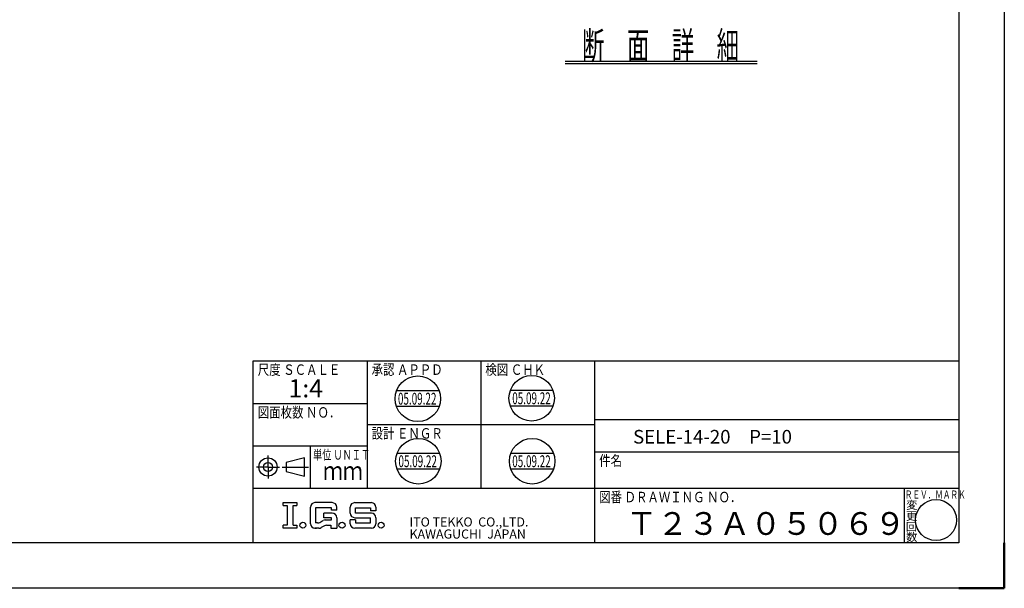
# Model space of a CAD drawing. Units: millimetres. Extents: x -834 to 8467, y -3957 to 1644.
# Drawn here: x 6836 to 7702, y -1067 to -567 of the extents above; entities that cross this region are included whole.
import ezdxf
from ezdxf.enums import TextEntityAlignment as Align

# ---------------------------------------------------------------- set-up
doc = ezdxf.new("R2010")
doc.units = ezdxf.units.MM
doc.header["$LTSCALE"] = 3
doc.linetypes.add('GEN7A', pattern=[6.875, 5, -0.625, 0.625, -0.625])
for name, color, linetype in [('7A', 4, 'GEN7A'), ('M3-0', 7, 'Continuous'), ('RAHM2', 1, 'Continuous'), ('RAHM3', 2, 'Continuous'), ('TEXT', 7, 'Continuous')]:
    doc.layers.add(name, color=color, linetype=linetype)
doc.layers.add('AM_BOR', color=7, linetype='Continuous', lineweight=50)
doc.styles.get("Standard").update_dxf_attribs({"font": 'ISOCP.SHX', "bigfont": 'EXTFONT.SHX'})

# ---------------------------------------------------------------- blocks, each defined once
blk = doc.blocks.new('IGS_A3')
for p, q in [((410, 287), (410, 10)), ((410, 10), (25, 10))]:
    blk.add_line(p, q)
at = {"layer": 'AM_BOR', "color": 1, "lineweight": 25}
for p, q in [((420, 297), (420, 0)), ((420, 0), (0, 0))]:
    blk.add_line(p, q, dxfattribs=at)
at = {"layer": 'AM_BOR'}
for p, q in [((420, 10), (420, 0)), ((420, 0), (410, 0))]:
    blk.add_line(p, q, dxfattribs=at)
blk = doc.blocks.new('IGS2')
at = {"layer": '7A'}
for p, q in [((-151.76, 16.65), (-151.76, 19.15)), ((-151.76, 16.65), (-154.26, 16.65)), ((-151.76, 16.65), (-149.26, 16.65)), ((-151.76, 16.65), (-151.76, 14.15)), ((-148.64, 16.65), (-142.85, 16.65))]:
    blk.add_line(p, q, dxfattribs=at)
at = {"layer": 'RAHM2'}
for p, q in [((-130, 40), (-130, 12)), ((-105, 40), (-105, 12)), ((-80, 40), (-80, 0)), ((-155, 30.6), (-130, 30.6)), ((-130, 26), (-80, 26)), ((0, 27), (-80, 27)), ((-155, 21.3), (-130, 21.3)), ((-142.5, 21.3), (-142.5, 12)), ((-80, 20), (0, 20)), ((-155, 12), (0, 12)), ((-12, 12), (-12, 0))]:
    blk.add_line(p, q, dxfattribs=at)
blk.add_lwpolyline([(-155, 0), (-155, 40), (0, 40), (0, 0)], close=True, dxfattribs=at)
blk.add_circle((-5, 5), 4.5, dxfattribs=at)
at = {"layer": 'RAHM3'}
for p, q in [((-143.77, 18.65), (-147.77, 17.65)), ((-147.77, 17.65), (-147.77, 15.65)), ((-143.77, 14.65), (-143.77, 18.65)), ((-147.77, 15.65), (-143.77, 14.65)), ((-148.41, 8.83, 52), (-145.43, 8.83, 52)), ((-148.41, 8.16, 52), (-148.41, 8.83, 52)), ((-145.43, 8.83, 52), (-145.43, 8.16, 52)), ((-137.66, 8.83, 52), (-141.46, 8.83, 52)), ((-132.7, 8.83, 52), (-129.06, 8.83, 52)), ((-148.41, 8.16, 52), (-147.58, 8.16, 52)), ((-147.58, 8.16, 52), (-147.58, 3.87, 52)), ((-146.26, 3.87, 52), (-146.26, 8.16, 52)), ((-146.26, 8.16, 52), (-145.43, 8.16, 52)), ((-142.46, 4.2, 52), (-142.46, 7.83, 52)), ((-137.83, 7.67, 52), (-141.3, 7.67, 52)), ((-141.3, 7.67, 52), (-141.3, 4.36, 52)), ((-139.48, 5.52, 52), (-139.48, 6.51, 52)), ((-137.66, 6.51, 52), (-139.48, 6.51, 52)), ((-137.83, 7.17, 52), (-137.83, 7.67, 52)), ((-136.67, 7.17, 52), (-137.83, 7.17, 52)), ((-136.67, 7.17, 52), (-136.67, 7.83, 52)), ((-133.69, 6.51, 52), (-133.69, 7.83, 52)), ((-132.54, 7.67, 52), (-129.23, 7.67, 52)), ((-132.54, 6.51, 52), (-132.54, 7.67, 52)), ((-129.06, 6.51, 52), (-132.54, 6.51, 52)), ((-129.23, 7.67, 52), (-129.23, 7.01, 52)), ((-128.07, 7.01, 52), (-129.23, 7.01, 52)), ((-128.07, 7.83, 52), (-128.07, 7.01, 52)), ((-140.88, 4.36, 52), (-141.3, 4.36, 52)), ((-140.39, 4.49, 52), (-139.69, 4.89, 52)), ((-137.83, 5.52, 52), (-139.48, 5.52, 52)), ((-139.19, 5.02, 52), (-137.83, 5.02, 52)), ((-137.83, 5.02, 52), (-137.83, 5.52, 52)), ((-136.67, 5.52, 52), (-136.67, 3.2, 52)), ((-133.69, 4.2, 52), (-133.69, 5.02, 52)), ((-132.54, 5.02, 52), (-133.69, 5.02, 52)), ((-132.7, 5.52, 52), (-129.23, 5.52, 52)), ((-132.54, 5.02, 52), (-132.54, 4.36, 52)), ((-132.54, 4.36, 52), (-129.23, 4.36, 52)), ((-129.23, 4.36, 52), (-129.23, 5.52, 52)), ((-128.07, 5.52, 52), (-128.07, 4.2, 52)), ((-147.58, 3.87, 52), (-148.41, 3.87, 52)), ((-148.41, 3.2, 52), (-148.41, 3.87, 52)), ((-145.43, 3.2, 52), (-148.41, 3.2, 52)), ((-146.26, 3.87, 52), (-145.43, 3.87, 52)), ((-145.43, 3.87, 52), (-145.43, 3.2, 52)), ((-141.46, 3.2, 52), (-141.13, 3.2, 52)), ((-140.57, 3.2, 52), (-141.46, 3.2, 52)), ((-139.38, 3.73, 52), (-140.08, 3.33, 52)), ((-138.89, 3.87, 52), (-137.99, 3.87, 52)), ((-137.99, 3.87, 52), (-137.99, 3.2, 52)), ((-137.99, 3.2, 52), (-136.67, 3.2, 52)), ((-129.06, 3.2, 52), (-132.7, 3.2, 52))]:
    blk.add_line(p, q, dxfattribs=at)
for centre, radius in [((-151.76, 16.65), 2), ((-151.76, 16.65), 1), ((-144.11, 3.87, 52), 0.661), ((-135.51, 3.87, 52), 0.661), ((-126.91, 3.87, 52), 0.661)]:
    blk.add_circle(centre, radius, dxfattribs=at)
for centre, start, end in [((-141.46, 7.83, 52), 90, 180), ((-137.66, 7.83, 52), 0, 90), ((-132.7, 7.83, 52), 90, 180), ((-129.06, 7.83, 52), 0, 90), ((-137.66, 5.52, 52), 0, 90), ((-132.7, 6.51, 52), 180, 270), ((-129.06, 5.52, 52), 0, 90), ((-140.88, 5.35, 52), 270, 299.7449), ((-139.19, 4.03, 52), 90, 119.7449), ((-141.46, 4.2, 52), 180, 270), ((-140.57, 4.2, 52), 270, 299.7449), ((-138.89, 2.87, 52), 90, 119.7449), ((-132.7, 4.2, 52), 180, 270), ((-129.06, 4.2, 52), 270, 0)]:
    blk.add_arc(centre, 0.992, start, end, dxfattribs=at)
for s, height, width, p in [('尺度 ＳＣＡＬＥ', 2.3, 0.8, (-154.01, 36.9)), ('承認 ＡＰＰＤ', 2.3, 0.8, (-129.01, 36.9)), ('検図 ＣＨＫ', 2.3, 0.8, (-104.01, 36.9)), ('図面枚数 ＮＯ．  ', 2.3, 0.8, (-154.01, 27.5)), ('設計 ＥＮＧＲ', 2.3, 0.8, (-129.01, 22.9)), ('単位 ＵＮＩＴ', 2.1, 0.7, (-141.85, 18.28)), ('件名', 2.3, 0.8, (-79.01, 16.9)), ('ｍｍ', 4, 0.8, (-139.68, 13.83)), ('図番 ＤＲＡＷＩＮＧ ＮＯ．', 2.3, 0.8, (-79.01, 8.9)), ('ＲＥＶ．ＭＡＲＫ', 1.8, 0.68, (-11.85, 9.69))]:
    blk.add_text(s, height=height, dxfattribs=dict(at, width=width)).set_placement(p)
for s, height, p in [('変', 1.8, (-11.57, 7.43)), ('更', 1.8, (-11.59, 5)), ('ITO TEKKO  CO.,LTD.', 2, (-120.67, 3.58)), ('回', 1.8, (-11.63, 2.62)), ('KAWAGUCHI  JAPAN', 2, (-120.67, 0.93)), ('数', 1.8, (-11.57, 0.36))]:
    blk.add_text(s, height=height, dxfattribs=at).set_placement(p)
for tag, p, height in [('GEN-TITLE-SCA', (-147.26, 31.95), 4), ('ＴＩＴＬＥ', (-73.09, 29.74), 5), ('ｃｏｄｅ', (-71.56, 21.8), 3), ('ＤＲ', (-100.45, 17.41), 4), ('件名', (-70.74, 14.8), 3), ('Ｎｏ．', (-73.09, 1.74), 5)]:
    blk.add_attdef(tag, p, '', height=height, dxfattribs=at)
at = {"layer": 'RAHM3', "width": 0.8}
blk.add_attdef('ｄａｔｅ', (-103.72, 12.77), '', height=3, dxfattribs=at)
blk = doc.blocks.new('NAKAMURA')
for p, q in [((5.39, 2), (-5.39, 2)), ((5.39, -2), (-5.39, -2))]:
    blk.add_line(p, q)
blk.add_circle((0, 0), 5.75)

msp = doc.modelspace()

# ---------------------------------------------------------------- linework, layer by layer
for p, q in [((7204.942, -893.296), (7167.44, -893.296)), ((7204.942, -907.209), (7167.44, -907.209)), ((7205.39, -948.241), (7167.888, -948.241)), ((7305.39, -948.241), (7267.888, -948.241)), ((7205.39, -962.154), (7167.888, -962.154)), ((7305.39, -962.154), (7267.888, -962.154))]:
    msp.add_line(p, q)
for centre in [(7186.191, -900.252), (7186.639, -955.197), (7286.639, -955.197)]:
    msp.add_circle(centre, 20)
at = {"layer": 'M3-0', "color": 7, "linetype": 'Continuous'}
for p, q in [((7315.781, -603.581), (7484.321, -603.581)), ((7315.781, -605.581), (7484.321, -605.581))]:
    msp.add_line(p, q, dxfattribs=at)

# ---------------------------------------------------------------- block references
at = {"lineweight": 0, "xscale": 4, "yscale": 4, "zscale": 4}
msp.add_blockref('IGS_A3', (6021.599, -1066.869), dxfattribs=at)
msp.add_blockref('IGS2', (7661.599, -1026.869), dxfattribs=at).add_auto_attribs({'GEN-TITLE-SCA': '1:4', 'ｃｏｄｅ': 'SELE-14-20\u3000P=10', 'Ｎｏ．': 'Ｔ２３Ａ０５０６９'})
at = {"xscale": 3.478260868800134, "yscale": 3.478260868800134, "zscale": 3.478260868800134}
msp.add_blockref('NAKAMURA', (7286.219, -899.856), dxfattribs=at)

# ---------------------------------------------------------------- texts
at = {"layer": 'M3-0', "color": 2, "linetype": 'Continuous', "oblique": 359.999997, "width": 0.706967}
msp.add_text('断\u3000面\u3000詳\u3000細', height=24, dxfattribs=at).set_placement((7330.494, -601.808), (7468.494, -601.808), align=Align.FIT)
at = {"layer": 'TEXT', "width": 0.687945}
for p, p2 in [((7168.72, -905.469), (7202.556, -905.469)), ((7269.167, -905.073), (7303.004, -905.073)), ((7169.167, -960.415), (7203.004, -960.415)), ((7269.167, -960.415), (7303.004, -960.415))]:
    msp.add_text('05.09.22', height=10.4348, dxfattribs=at).set_placement(p, p2, align=Align.FIT)

doc.saveas('drawing.dxf')
